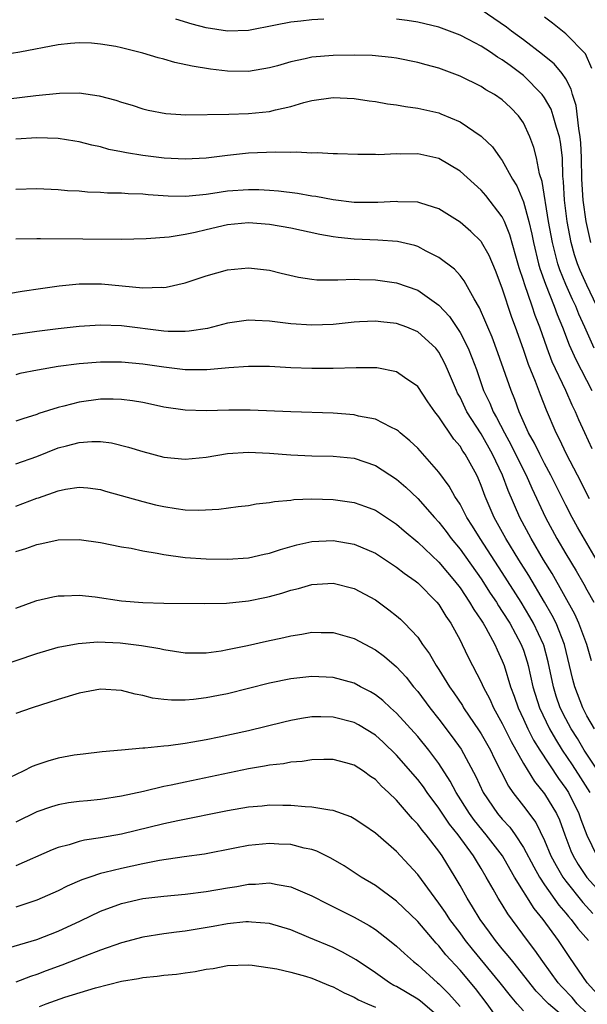
# Model space of a CAD drawing. Units: inches. Extents: x 2574000 to 2577000, y 1500000 to 1503000.
# Drawn here: x 2575297 to 2575351, y 1500183 to 1500276 of the extents above; entities that cross this region are included whole.
import ezdxf

# ---------------------------------------------------------------- set-up
doc = ezdxf.new("R2010")
doc.units = ezdxf.units.IN
doc.header["$MEASUREMENT"] = 0
doc.layers.add('LD25741500_2ft', color=4, linetype='Continuous')

msp = doc.modelspace()

# ---------------------------------------------------------------- linework, layer by layer
at = {"layer": 'LD25741500_2ft'}
for points, elevation in [([(2575351.371, 1500255), (2575350.936, 1500257), (2575350.646, 1500259), (2575350.523, 1500261), (2575350.499, 1500263), (2575350.425, 1500264.424), (2575350.372, 1500265), (2575350.225, 1500265.775), (2575349.969, 1500267.969), (2575349.631, 1500269), (2575349.521, 1500269.521), (2575349, 1500270.478), (2575348.65, 1500271), (2575347.892, 1500271.892), (2575347, 1500272.617), (2575346.799, 1500272.799), (2575345, 1500274.174), (2575343.867, 1500275), (2575343.382, 1500275.382), (2575341, 1500276.996)], 8606), ([(2575326.12, 1500276.12), (2575325, 1500276.072), (2575323.938, 1500275.939), (2575323, 1500275.857), (2575321.551, 1500275.551), (2575319, 1500275.061), (2575317, 1500275.001), (2575315, 1500275.318), (2575313.661, 1500275.661), (2575312.132, 1500276.131)], 8608), ([(2575351.934, 1500249), (2575350.975, 1500250.976), (2575350.355, 1500252.355), (2575350.095, 1500253), (2575349.837, 1500253.837), (2575349.509, 1500255), (2575349.129, 1500257), (2575348.872, 1500259), (2575348.781, 1500260.78), (2575348.709, 1500261.291), (2575348.674, 1500263), (2575348.504, 1500264.504), (2575348.405, 1500265), (2575348.129, 1500265.871), (2575347.823, 1500267), (2575347.604, 1500267.604), (2575347, 1500268.672), (2575346.774, 1500269), (2575345, 1500270.8), (2575344.748, 1500271), (2575343.731, 1500271.731), (2575343, 1500272.29), (2575342.544, 1500272.544), (2575341.89, 1500273), (2575341, 1500273.571), (2575339.787, 1500274.213), (2575339, 1500274.604), (2575337, 1500275.367), (2575335, 1500275.857), (2575334.009, 1500276.009), (2575333, 1500276.131)], 8608), ([(2575351.471, 1500271.471), (2575350.856, 1500272.856), (2575349, 1500274.731), (2575347.744, 1500275.744), (2575347, 1500276.301)], 8604), ([(2575351.682, 1500245), (2575350.814, 1500247), (2575350.241, 1500248.241), (2575349.946, 1500249), (2575349.629, 1500249.629), (2575349.02, 1500251.02), (2575348.433, 1500252.433), (2575348.244, 1500253), (2575348.002, 1500253.998), (2575347.732, 1500255), (2575347.374, 1500257), (2575346.76, 1500260.76), (2575346.516, 1500261.484), (2575346.234, 1500263), (2575345.993, 1500263.993), (2575345.612, 1500265), (2575345, 1500266.308), (2575344.523, 1500267), (2575343.761, 1500267.761), (2575343, 1500268.493), (2575342.249, 1500269), (2575341.445, 1500269.444), (2575341, 1500269.744), (2575339, 1500270.735), (2575337, 1500271.49), (2575335.807, 1500271.807), (2575335, 1500272.043), (2575333, 1500272.437), (2575332.508, 1500272.507), (2575330.69, 1500272.69), (2575329, 1500272.735), (2575327, 1500272.694), (2575325, 1500272.517), (2575324.366, 1500272.366), (2575323, 1500272.098), (2575321.728, 1500271.728), (2575321, 1500271.532), (2575319, 1500271.191), (2575317, 1500271.215), (2575315.396, 1500271.396), (2575313.668, 1500271.668), (2575312.03, 1500272.03), (2575311, 1500272.33), (2575310.461, 1500272.462), (2575309, 1500272.922), (2575307, 1500273.417), (2575306.468, 1500273.532), (2575305, 1500273.776), (2575304.152, 1500273.848), (2575303, 1500273.891), (2575302.181, 1500273.819), (2575301, 1500273.684), (2575297.391, 1500273), (2575295, 1500272.619)], 8610), ([(2575295, 1500268.429), (2575298.908, 1500268.908), (2575301.134, 1500269.134), (2575303, 1500269.152), (2575304.888, 1500268.888), (2575306.473, 1500268.473), (2575307, 1500268.282), (2575307.994, 1500267.994), (2575309, 1500267.651), (2575309.525, 1500267.525), (2575311.191, 1500267.191), (2575313.089, 1500267.089), (2575317.157, 1500267.157), (2575319, 1500267.199), (2575321, 1500267.389), (2575321.548, 1500267.548), (2575323, 1500267.855), (2575324.246, 1500268.246), (2575325, 1500268.434), (2575327, 1500268.714), (2575329, 1500268.62), (2575330.406, 1500268.406), (2575331, 1500268.337), (2575332.132, 1500268.132), (2575333, 1500268.019), (2575333.858, 1500267.858), (2575335, 1500267.714), (2575335.57, 1500267.57), (2575337, 1500267.253), (2575337.182, 1500267.182), (2575339, 1500266.402), (2575341, 1500265.064), (2575341.071, 1500265), (2575342.056, 1500264.056), (2575342.801, 1500263), (2575343, 1500262.75), (2575343.964, 1500261), (2575344.363, 1500260.362), (2575345, 1500258.836), (2575345.511, 1500257), (2575345.794, 1500255.794), (2575345.941, 1500255), (2575346.414, 1500253), (2575346.542, 1500252.542), (2575347.069, 1500251.069), (2575347.909, 1500249), (2575348.194, 1500248.194), (2575348.685, 1500247), (2575349.322, 1500245.322), (2575349.935, 1500243.935), (2575351.467, 1500241)], 8612), ([(2575351.503, 1500235.503), (2575350.794, 1500237), (2575350.239, 1500238.238), (2575349.925, 1500239), (2575349.61, 1500239.61), (2575349.01, 1500241), (2575347.725, 1500243.725), (2575347.243, 1500245), (2575346.534, 1500247), (2575346.111, 1500248.111), (2575345.825, 1500249), (2575345.093, 1500251.093), (2575345, 1500251.428), (2575344.605, 1500252.605), (2575344.274, 1500253.726), (2575343.724, 1500255.725), (2575343.204, 1500257), (2575343, 1500257.427), (2575341.44, 1500259.44), (2575341, 1500259.946), (2575339, 1500261.761), (2575337, 1500262.941), (2575335, 1500263.38), (2575333.365, 1500263.365), (2575333, 1500263.39), (2575331.306, 1500263.305), (2575331, 1500263.321), (2575329.323, 1500263.323), (2575327.404, 1500263.404), (2575327, 1500263.402), (2575325.48, 1500263.48), (2575325, 1500263.453), (2575323.54, 1500263.541), (2575323, 1500263.504), (2575321.557, 1500263.556), (2575319, 1500263.446), (2575317, 1500263.234), (2575315, 1500262.985), (2575313, 1500262.876), (2575311.033, 1500262.967), (2575309, 1500263.232), (2575307.476, 1500263.476), (2575307, 1500263.589), (2575305.805, 1500263.805), (2575305, 1500264.038), (2575304.204, 1500264.204), (2575303, 1500264.521), (2575302.588, 1500264.588), (2575301, 1500264.842), (2575299, 1500264.892), (2575297, 1500264.772)], 8614), ([(2575351.244, 1500230.756), (2575350.106, 1500233), (2575349.064, 1500235), (2575348.41, 1500236.41), (2575348.089, 1500237), (2575347.163, 1500239.163), (2575346.596, 1500240.597), (2575346.128, 1500241.872), (2575345.47, 1500243.47), (2575345, 1500244.882), (2575344.247, 1500247), (2575343.907, 1500247.906), (2575343, 1500250.703), (2575342.359, 1500252.359), (2575341.762, 1500253.761), (2575341.041, 1500255.041), (2575341, 1500255.097), (2575340.034, 1500256.034), (2575339, 1500256.925), (2575337, 1500258.198), (2575335.286, 1500258.714), (2575335, 1500258.819), (2575333.135, 1500258.865), (2575333, 1500258.882), (2575331.223, 1500258.777), (2575329, 1500258.802), (2575327, 1500259.033), (2575325.354, 1500259.354), (2575325, 1500259.396), (2575323.638, 1500259.637), (2575321.852, 1500259.852), (2575321, 1500259.919), (2575319.976, 1500259.976), (2575319, 1500259.991), (2575317, 1500259.855), (2575315.634, 1500259.634), (2575315, 1500259.554), (2575313.378, 1500259.378), (2575313, 1500259.353), (2575311.403, 1500259.403), (2575309.528, 1500259.528), (2575309, 1500259.587), (2575307.617, 1500259.617), (2575307, 1500259.671), (2575305.68, 1500259.68), (2575305, 1500259.734), (2575303.766, 1500259.766), (2575303, 1500259.85), (2575301.9, 1500259.9), (2575301, 1500259.999), (2575299, 1500260.084), (2575297, 1500260.029)], 8616), ([(2575352.305, 1500224.305), (2575350.098, 1500228.098), (2575349.594, 1500229), (2575349, 1500230.152), (2575347.599, 1500233), (2575347, 1500234.1), (2575346.533, 1500235), (2575346.042, 1500236.042), (2575345.489, 1500237), (2575344.589, 1500239), (2575344.174, 1500240.174), (2575343.821, 1500241), (2575342.587, 1500244.587), (2575342.043, 1500246.043), (2575341.62, 1500247), (2575341.448, 1500247.448), (2575340.842, 1500248.842), (2575340.333, 1500249.667), (2575339.39, 1500251.391), (2575339, 1500251.871), (2575338.472, 1500252.472), (2575337, 1500253.596), (2575335.815, 1500254.185), (2575335, 1500254.625), (2575334.716, 1500254.716), (2575333.091, 1500255.09), (2575331.237, 1500255.237), (2575329, 1500255.334), (2575327.481, 1500255.481), (2575327, 1500255.544), (2575325.752, 1500255.752), (2575323, 1500256.364), (2575321, 1500256.719), (2575319, 1500256.866), (2575317, 1500256.679), (2575315, 1500256.214), (2575313.955, 1500255.955), (2575313, 1500255.76), (2575311.509, 1500255.509), (2575309.34, 1500255.34), (2575307, 1500255.293), (2575303.336, 1500255.336), (2575299.342, 1500255.342), (2575299, 1500255.355), (2575297, 1500255.317)], 8618), ([(2575295, 1500249.963), (2575297.594, 1500250.406), (2575299.34, 1500250.66), (2575301.09, 1500250.909), (2575303, 1500251.103), (2575305.093, 1500251.093), (2575309, 1500250.731), (2575310.774, 1500250.774), (2575311, 1500250.756), (2575311.222, 1500250.778), (2575313, 1500251.182), (2575315, 1500251.865), (2575317, 1500252.426), (2575319, 1500252.626), (2575321, 1500252.395), (2575322.097, 1500252.097), (2575323.718, 1500251.718), (2575325, 1500251.526), (2575325.477, 1500251.477), (2575327, 1500251.475), (2575327.461, 1500251.461), (2575329, 1500251.532), (2575329.509, 1500251.509), (2575331, 1500251.489), (2575333, 1500251.207), (2575335, 1500250.49), (2575337, 1500249.091), (2575338.018, 1500248.018), (2575339, 1500246.492), (2575339.763, 1500245), (2575340.131, 1500244.131), (2575340.546, 1500243), (2575341.236, 1500241), (2575341.805, 1500239.805), (2575342.119, 1500239), (2575342.455, 1500238.455), (2575343.195, 1500237), (2575343.849, 1500235.849), (2575345, 1500233.465), (2575345.244, 1500233), (2575345.78, 1500231.78), (2575347.075, 1500229), (2575348.158, 1500227), (2575349, 1500225.55), (2575349.972, 1500223.972), (2575350.71, 1500222.71), (2575351, 1500222.158), (2575351.66, 1500221)], 8620), ([(2575351.432, 1500215.432), (2575350.978, 1500217), (2575350.243, 1500219), (2575349.856, 1500219.856), (2575347.7, 1500223.7), (2575346.889, 1500225), (2575345.722, 1500227), (2575344.656, 1500229), (2575343.548, 1500231.548), (2575343.032, 1500233), (2575342.087, 1500235), (2575341, 1500236.905), (2575339.636, 1500239), (2575339, 1500240.365), (2575338.773, 1500240.773), (2575338.666, 1500241), (2575337.829, 1500243), (2575337.567, 1500243.567), (2575337, 1500244.638), (2575336.705, 1500245), (2575335, 1500246.571), (2575333.962, 1500247), (2575333, 1500247.358), (2575331.508, 1500247.508), (2575331, 1500247.576), (2575329.49, 1500247.49), (2575329, 1500247.475), (2575327, 1500247.267), (2575325, 1500247.18), (2575323, 1500247.309), (2575321.491, 1500247.491), (2575321, 1500247.571), (2575319.625, 1500247.625), (2575319, 1500247.664), (2575317, 1500247.374), (2575315.116, 1500246.884), (2575313.392, 1500246.608), (2575313, 1500246.582), (2575311.401, 1500246.599), (2575311, 1500246.632), (2575307, 1500247.136), (2575305, 1500247.202), (2575303, 1500247.057), (2575301, 1500246.836), (2575299, 1500246.595), (2575295, 1500246.027)], 8622), ([(2575351.727, 1500209), (2575351, 1500210.242), (2575350.6, 1500211), (2575349.842, 1500213), (2575349.67, 1500213.67), (2575349.364, 1500215), (2575348.865, 1500217), (2575348.076, 1500219), (2575347.723, 1500219.723), (2575346.998, 1500220.998), (2575345.505, 1500223.505), (2575344.564, 1500225), (2575343.34, 1500227), (2575342.227, 1500229), (2575341.368, 1500231), (2575341, 1500232.026), (2575340.716, 1500232.717), (2575340.578, 1500233), (2575339.489, 1500235), (2575339.281, 1500235.281), (2575339, 1500235.744), (2575338.41, 1500236.41), (2575337, 1500238.509), (2575336.609, 1500239), (2575335.954, 1500239.954), (2575335, 1500241.398), (2575333.745, 1500242.255), (2575333, 1500242.791), (2575331.143, 1500243.143), (2575331, 1500243.16), (2575329.169, 1500243.169), (2575327, 1500243.081), (2575325, 1500243.081), (2575323, 1500243.162), (2575321, 1500243.275), (2575319, 1500243.291), (2575317.145, 1500243.146), (2575315.046, 1500242.954), (2575313.025, 1500242.975), (2575311, 1500243.202), (2575309, 1500243.497), (2575307, 1500243.69), (2575305, 1500243.687), (2575303, 1500243.523), (2575301, 1500243.269), (2575299.052, 1500242.948), (2575297.392, 1500242.609), (2575297, 1500242.503)], 8624), ([(2575352.451, 1500204.451), (2575350.749, 1500207), (2575350.093, 1500208.093), (2575349.52, 1500209), (2575349, 1500209.966), (2575348.483, 1500211), (2575348.103, 1500212.103), (2575347.829, 1500213), (2575347.345, 1500215.345), (2575346.913, 1500216.913), (2575346.884, 1500217), (2575345.957, 1500219), (2575345.616, 1500219.616), (2575344.779, 1500221), (2575343, 1500223.788), (2575340.895, 1500227), (2575340.18, 1500228.18), (2575339.647, 1500229), (2575339, 1500230.257), (2575338.517, 1500231), (2575337.977, 1500231.977), (2575337, 1500233.294), (2575335, 1500235.544), (2575334.265, 1500236.265), (2575333.344, 1500237), (2575333.169, 1500237.169), (2575333, 1500237.302), (2575332.46, 1500237.54), (2575331, 1500238.29), (2575329.402, 1500238.598), (2575329, 1500238.706), (2575327, 1500238.866), (2575323.009, 1500238.991), (2575319.159, 1500239.158), (2575317.152, 1500239.152), (2575315, 1500239.082), (2575313, 1500239.139), (2575311, 1500239.442), (2575309.726, 1500239.726), (2575309, 1500239.872), (2575308.036, 1500240.035), (2575307, 1500240.175), (2575306.196, 1500240.196), (2575305, 1500240.195), (2575303, 1500239.922), (2575301.537, 1500239.537), (2575301, 1500239.416), (2575299.174, 1500238.826), (2575299, 1500238.755), (2575297.659, 1500238.341), (2575297, 1500238.112)], 8626), ([(2575297, 1500234.072), (2575299, 1500234.754), (2575301, 1500235.574), (2575301.791, 1500235.791), (2575303, 1500236.106), (2575304.194, 1500236.194), (2575305, 1500236.178), (2575306.056, 1500236.056), (2575307.66, 1500235.66), (2575309, 1500235.232), (2575311, 1500234.711), (2575313, 1500234.507), (2575315, 1500234.696), (2575317, 1500235.048), (2575319, 1500235.189), (2575321, 1500235.086), (2575323, 1500234.915), (2575325, 1500234.836), (2575327, 1500234.81), (2575329, 1500234.603), (2575331, 1500233.927), (2575333, 1500232.626), (2575333.868, 1500231.867), (2575335, 1500230.792), (2575336.572, 1500229), (2575337, 1500228.546), (2575337.677, 1500227.677), (2575338.172, 1500227), (2575339, 1500226.007), (2575341, 1500223.189), (2575341.858, 1500221.858), (2575342.434, 1500221), (2575342.643, 1500220.643), (2575343, 1500220.124), (2575343.7, 1500219), (2575344.787, 1500217), (2575345, 1500216.44), (2575345.357, 1500215.357), (2575345.455, 1500215), (2575345.893, 1500213), (2575346.512, 1500211), (2575347.475, 1500209), (2575348.023, 1500208.023), (2575348.666, 1500207), (2575349.605, 1500205.605), (2575350.395, 1500204.395), (2575351.279, 1500203)], 8628), ([(2575297, 1500230.084), (2575297.676, 1500230.324), (2575299, 1500230.83), (2575299.136, 1500230.864), (2575301, 1500231.53), (2575301.685, 1500231.684), (2575303, 1500231.878), (2575303.795, 1500231.795), (2575305, 1500231.642), (2575305.49, 1500231.49), (2575309, 1500230.508), (2575310.212, 1500230.213), (2575311, 1500230.026), (2575312.152, 1500229.848), (2575313, 1500229.741), (2575314.301, 1500229.698), (2575316.204, 1500229.796), (2575318.037, 1500230.037), (2575319, 1500230.145), (2575319.715, 1500230.285), (2575321, 1500230.417), (2575321.474, 1500230.526), (2575323, 1500230.655), (2575323.302, 1500230.698), (2575325, 1500230.76), (2575327, 1500230.713), (2575329, 1500230.429), (2575330.055, 1500230.055), (2575331, 1500229.683), (2575333, 1500228.379), (2575333.732, 1500227.732), (2575335, 1500226.68), (2575337, 1500224.772), (2575337.802, 1500223.802), (2575338.491, 1500223), (2575339, 1500222.349), (2575339.909, 1500221), (2575340.293, 1500220.293), (2575341, 1500219.289), (2575341.18, 1500219), (2575341.43, 1500218.57), (2575342.281, 1500217), (2575342.498, 1500216.498), (2575343, 1500215.456), (2575343.177, 1500215), (2575343.778, 1500213), (2575344.112, 1500212.112), (2575344.485, 1500211), (2575345, 1500209.937), (2575345.427, 1500209), (2575345.954, 1500207.954), (2575346.538, 1500207), (2575348.305, 1500204.305), (2575349, 1500203.382), (2575349.246, 1500203), (2575350.241, 1500201), (2575350.434, 1500200.434), (2575350.975, 1500198.975), (2575351.94, 1500197)], 8630), ([(2575297, 1500225.789), (2575297.937, 1500226.063), (2575299, 1500226.458), (2575299.471, 1500226.529), (2575301, 1500226.877), (2575303, 1500226.921), (2575305, 1500226.647), (2575307, 1500226.242), (2575307.908, 1500226.093), (2575309, 1500225.85), (2575310.37, 1500225.631), (2575311, 1500225.493), (2575313, 1500225.219), (2575315, 1500225.077), (2575317, 1500225.058), (2575319, 1500225.201), (2575320.473, 1500225.528), (2575321, 1500225.626), (2575322.022, 1500225.978), (2575323.578, 1500226.422), (2575325, 1500226.744), (2575327, 1500226.833), (2575329, 1500226.479), (2575331, 1500225.624), (2575333, 1500224.307), (2575333.723, 1500223.723), (2575334.761, 1500223), (2575335, 1500222.807), (2575336.807, 1500221), (2575337, 1500220.762), (2575337.655, 1500219.655), (2575338.127, 1500219), (2575339, 1500217.407), (2575339.207, 1500217), (2575339.781, 1500215.781), (2575341, 1500213.427), (2575341.184, 1500213), (2575341.814, 1500211.814), (2575342.166, 1500211), (2575343, 1500209.505), (2575343.822, 1500207.822), (2575345, 1500205.734), (2575346.03, 1500204.03), (2575347, 1500202.862), (2575348.113, 1500201), (2575348.396, 1500200.396), (2575348.905, 1500199), (2575349.485, 1500197.485), (2575349.698, 1500197), (2575350.178, 1500196.179), (2575351, 1500194.958), (2575352.88, 1500192.88)], 8632), ([(2575297, 1500220.421), (2575298.881, 1500221.119), (2575299, 1500221.159), (2575300.487, 1500221.513), (2575301, 1500221.596), (2575301.587, 1500221.587), (2575303, 1500221.643), (2575304.515, 1500221.485), (2575307, 1500221.132), (2575309, 1500220.96), (2575311, 1500220.907), (2575314.859, 1500220.859), (2575316.906, 1500220.906), (2575319, 1500221.127), (2575320.558, 1500221.442), (2575321, 1500221.537), (2575322.155, 1500221.845), (2575323, 1500222.118), (2575323.718, 1500222.282), (2575325, 1500222.65), (2575327, 1500222.79), (2575329, 1500222.298), (2575331, 1500221.207), (2575332.277, 1500220.277), (2575333, 1500219.704), (2575333.374, 1500219.374), (2575333.749, 1500219), (2575335, 1500217.669), (2575335.462, 1500217), (2575336.12, 1500216.12), (2575336.753, 1500215), (2575337, 1500214.634), (2575338.005, 1500213), (2575338.421, 1500212.421), (2575339.219, 1500211.219), (2575339.345, 1500211), (2575340.823, 1500208.823), (2575341, 1500208.538), (2575341.867, 1500207), (2575342.23, 1500206.23), (2575343.581, 1500203.581), (2575344.003, 1500203), (2575345, 1500201.715), (2575346.156, 1500200.156), (2575347, 1500198.443), (2575347.595, 1500197), (2575348.076, 1500196.076), (2575348.72, 1500195), (2575349, 1500194.617), (2575350.604, 1500192.604), (2575351.561, 1500191.561)], 8634), ([(2575295.156, 1500214.845), (2575299, 1500216.147), (2575301, 1500216.726), (2575302.901, 1500217.099), (2575304.762, 1500217.238), (2575306.859, 1500217.141), (2575308.895, 1500216.895), (2575310.604, 1500216.605), (2575311, 1500216.509), (2575313, 1500216.214), (2575314.2, 1500216.2), (2575315, 1500216.214), (2575316.406, 1500216.406), (2575317, 1500216.511), (2575318.907, 1500216.907), (2575320.69, 1500217.31), (2575322.344, 1500217.656), (2575323, 1500217.811), (2575324.036, 1500217.964), (2575325, 1500218.144), (2575325.878, 1500218.122), (2575327, 1500218.121), (2575329, 1500217.557), (2575331, 1500216.483), (2575331.852, 1500215.852), (2575333, 1500214.866), (2575333.893, 1500213.893), (2575334.602, 1500213), (2575335, 1500212.541), (2575336.148, 1500211), (2575337, 1500209.937), (2575338.265, 1500208.265), (2575339.097, 1500207.097), (2575340.501, 1500204.501), (2575341.192, 1500203), (2575342.553, 1500201), (2575343, 1500200.469), (2575343.707, 1500199.707), (2575344.208, 1500199), (2575345, 1500197.799), (2575345.964, 1500195.964), (2575346.512, 1500195), (2575347, 1500194.267), (2575348.346, 1500192.346), (2575349, 1500191.598), (2575349.263, 1500191.263), (2575349.51, 1500191), (2575350.137, 1500190.138), (2575351.145, 1500189)], 8636), ([(2575351.96, 1500183.96), (2575351.031, 1500185), (2575349.387, 1500187.388), (2575348.309, 1500189), (2575346.846, 1500191), (2575346.011, 1500192.01), (2575344.157, 1500195), (2575343.727, 1500195.727), (2575343.02, 1500197), (2575341.488, 1500199), (2575340.358, 1500200.358), (2575339.892, 1500201), (2575338.641, 1500203), (2575338.082, 1500204.082), (2575337, 1500205.745), (2575336.05, 1500207), (2575335, 1500208.288), (2575333, 1500210.502), (2575332.429, 1500211), (2575331.689, 1500211.689), (2575331, 1500212.238), (2575330.524, 1500212.524), (2575329.582, 1500213), (2575329, 1500213.321), (2575327, 1500213.878), (2575325, 1500213.966), (2575323, 1500213.729), (2575321, 1500213.32), (2575317, 1500212.34), (2575316.171, 1500212.171), (2575315, 1500211.945), (2575313.791, 1500211.791), (2575313, 1500211.727), (2575311.714, 1500211.714), (2575311, 1500211.778), (2575309.92, 1500211.92), (2575309, 1500212.156), (2575308.298, 1500212.298), (2575307, 1500212.643), (2575305, 1500212.754), (2575303, 1500212.391), (2575301, 1500211.794), (2575298.547, 1500211), (2575297, 1500210.469)], 8638), ([(2575351, 1500182.14), (2575350.086, 1500183), (2575349.596, 1500183.597), (2575348.616, 1500184.617), (2575348.279, 1500185), (2575346.836, 1500187), (2575346.088, 1500188.088), (2575345.38, 1500189), (2575343.521, 1500191.521), (2575343, 1500192.392), (2575342.615, 1500193), (2575342.145, 1500193.855), (2575341.488, 1500195), (2575341, 1500195.82), (2575340.545, 1500196.545), (2575340.287, 1500197), (2575338.816, 1500199), (2575338, 1500200), (2575337, 1500201.521), (2575335.898, 1500203), (2575335.532, 1500203.532), (2575335, 1500204.237), (2575333, 1500206.539), (2575331.742, 1500207.742), (2575331, 1500208.403), (2575329.396, 1500209.396), (2575329, 1500209.606), (2575327, 1500210.128), (2575325.846, 1500210.154), (2575325, 1500210.142), (2575324.006, 1500209.994), (2575323, 1500209.808), (2575322.342, 1500209.658), (2575319, 1500208.829), (2575316.229, 1500208.229), (2575315, 1500207.981), (2575313.753, 1500207.754), (2575313, 1500207.636), (2575311.423, 1500207.423), (2575311, 1500207.39), (2575309.191, 1500207.191), (2575309, 1500207.191), (2575307, 1500206.994), (2575305.163, 1500206.837), (2575303.367, 1500206.633), (2575302.514, 1500206.513), (2575301, 1500206.25), (2575300.027, 1500205.973), (2575299, 1500205.627), (2575298.546, 1500205.454), (2575297.705, 1500205), (2575296.378, 1500204.378)], 8640), ([(2575349, 1500181.629), (2575347.353, 1500183), (2575346.205, 1500184.205), (2575343.982, 1500187), (2575343.563, 1500187.563), (2575343, 1500188.223), (2575342.365, 1500189), (2575341.8, 1500189.8), (2575340.897, 1500191), (2575340.19, 1500192.19), (2575339.666, 1500193), (2575339, 1500194.207), (2575338.535, 1500195), (2575337.311, 1500197), (2575337, 1500197.442), (2575335.789, 1500199), (2575335.42, 1500199.42), (2575335, 1500200.014), (2575334.504, 1500200.504), (2575333, 1500202.273), (2575332.237, 1500203), (2575331.582, 1500203.582), (2575331, 1500204.225), (2575330.523, 1500204.523), (2575329.876, 1500205), (2575329, 1500205.576), (2575328.198, 1500205.802), (2575327, 1500206.107), (2575326.115, 1500206.115), (2575325, 1500206.075), (2575324.084, 1500205.916), (2575323, 1500205.857), (2575322.295, 1500205.705), (2575321, 1500205.58), (2575320.524, 1500205.476), (2575319, 1500205.231), (2575314.222, 1500204.222), (2575313, 1500203.979), (2575311.678, 1500203.678), (2575311, 1500203.547), (2575309.085, 1500203.085), (2575307, 1500202.638), (2575305, 1500202.325), (2575303.782, 1500202.218), (2575303, 1500202.132), (2575301.996, 1500202.005), (2575301, 1500201.828), (2575300.364, 1500201.636), (2575299, 1500201.156), (2575297, 1500200.202)], 8642), ([(2575345, 1500182.336), (2575344.415, 1500183), (2575343.758, 1500183.758), (2575342.804, 1500185), (2575340.176, 1500188.176), (2575339.515, 1500189), (2575339, 1500189.714), (2575338.036, 1500191), (2575337.633, 1500191.633), (2575337, 1500192.542), (2575336.637, 1500193), (2575335, 1500195.238), (2575334.162, 1500196.162), (2575333, 1500197.4), (2575331, 1500199.15), (2575329.914, 1500199.914), (2575329, 1500200.514), (2575328.683, 1500200.683), (2575327, 1500201.296), (2575326.676, 1500201.324), (2575325, 1500201.621), (2575324.358, 1500201.642), (2575323, 1500201.77), (2575322.238, 1500201.762), (2575321, 1500201.793), (2575320.286, 1500201.714), (2575319, 1500201.608), (2575317, 1500201.252), (2575312.32, 1500200.32), (2575311, 1500200.033), (2575307, 1500199.065), (2575305, 1500198.707), (2575303.508, 1500198.492), (2575303, 1500198.366), (2575302.059, 1500198.058), (2575301, 1500197.784), (2575300.432, 1500197.568), (2575297, 1500196.062)], 8644), ([(2575343, 1500181.026), (2575341.56, 1500183), (2575340.451, 1500184.451), (2575339, 1500186.181), (2575337.655, 1500187.655), (2575337, 1500188.493), (2575336.744, 1500188.744), (2575335, 1500190.787), (2575333, 1500192.723), (2575331, 1500194.209), (2575329.664, 1500195), (2575329, 1500195.445), (2575328.045, 1500196.045), (2575326.786, 1500196.786), (2575325.448, 1500197.448), (2575325, 1500197.59), (2575324.272, 1500197.728), (2575323, 1500198.074), (2575321.881, 1500198.119), (2575321, 1500198.187), (2575319, 1500197.981), (2575317.716, 1500197.716), (2575314.835, 1500197.165), (2575312.918, 1500196.918), (2575310.579, 1500196.579), (2575309, 1500196.259), (2575307, 1500195.82), (2575305.417, 1500195.417), (2575305, 1500195.328), (2575303.991, 1500195), (2575303.25, 1500194.749), (2575301.851, 1500194.149), (2575301, 1500193.711), (2575299, 1500192.818), (2575297, 1500192.156)], 8646), ([(2575296.319, 1500188.319), (2575299, 1500189.101), (2575301, 1500189.883), (2575303.126, 1500190.874), (2575305, 1500191.772), (2575307, 1500192.504), (2575309, 1500192.964), (2575311, 1500193.205), (2575313, 1500193.38), (2575315, 1500193.619), (2575317, 1500193.973), (2575317.889, 1500194.112), (2575319, 1500194.331), (2575319.662, 1500194.337), (2575321, 1500194.451), (2575321.709, 1500194.291), (2575323, 1500194.08), (2575325, 1500193.216), (2575326.463, 1500192.463), (2575329, 1500191.215), (2575330.416, 1500190.416), (2575331, 1500190.039), (2575332.347, 1500189), (2575333, 1500188.477), (2575333.755, 1500187.755), (2575334.614, 1500187), (2575335, 1500186.7), (2575336.864, 1500185), (2575337, 1500184.892), (2575337.957, 1500183.957), (2575339, 1500182.746)], 8648), ([(2575337, 1500181.782), (2575335.251, 1500183.251), (2575335, 1500183.436), (2575333, 1500184.637), (2575332.754, 1500184.754), (2575332.32, 1500185), (2575331, 1500185.939), (2575329.172, 1500187.172), (2575327.896, 1500187.896), (2575327, 1500188.326), (2575324.704, 1500189.296), (2575323, 1500189.994), (2575321, 1500190.596), (2575319.27, 1500190.73), (2575319, 1500190.766), (2575318.753, 1500190.753), (2575317, 1500190.571), (2575315.674, 1500190.326), (2575313.948, 1500190.052), (2575313, 1500189.879), (2575312.205, 1500189.795), (2575311, 1500189.625), (2575309, 1500189.301), (2575307, 1500188.768), (2575305, 1500188.087), (2575303.53, 1500187.53), (2575301.344, 1500186.656), (2575299.872, 1500186.129), (2575299, 1500185.796), (2575298.393, 1500185.607), (2575297, 1500185.069)], 8650), ([(2575299.246, 1500182.754), (2575299.858, 1500183), (2575301.64, 1500183.64), (2575304.536, 1500184.536), (2575307, 1500185.162), (2575308.586, 1500185.413), (2575309, 1500185.508), (2575310.367, 1500185.633), (2575311, 1500185.735), (2575312.18, 1500185.82), (2575313, 1500185.949), (2575313.946, 1500186.054), (2575315, 1500186.281), (2575315.645, 1500186.354), (2575317, 1500186.629), (2575319, 1500186.684), (2575319.335, 1500186.665), (2575321.68, 1500186.32), (2575323, 1500185.989), (2575324.378, 1500185.622), (2575325, 1500185.422), (2575326.709, 1500184.709), (2575327, 1500184.611), (2575328.054, 1500184.054), (2575329, 1500183.626), (2575329.398, 1500183.397), (2575330.249, 1500183), (2575331, 1500182.708)], 8652)]:
    msp.add_lwpolyline(points, dxfattribs=dict(at, elevation=elevation))

doc.saveas('drawing.dxf')
